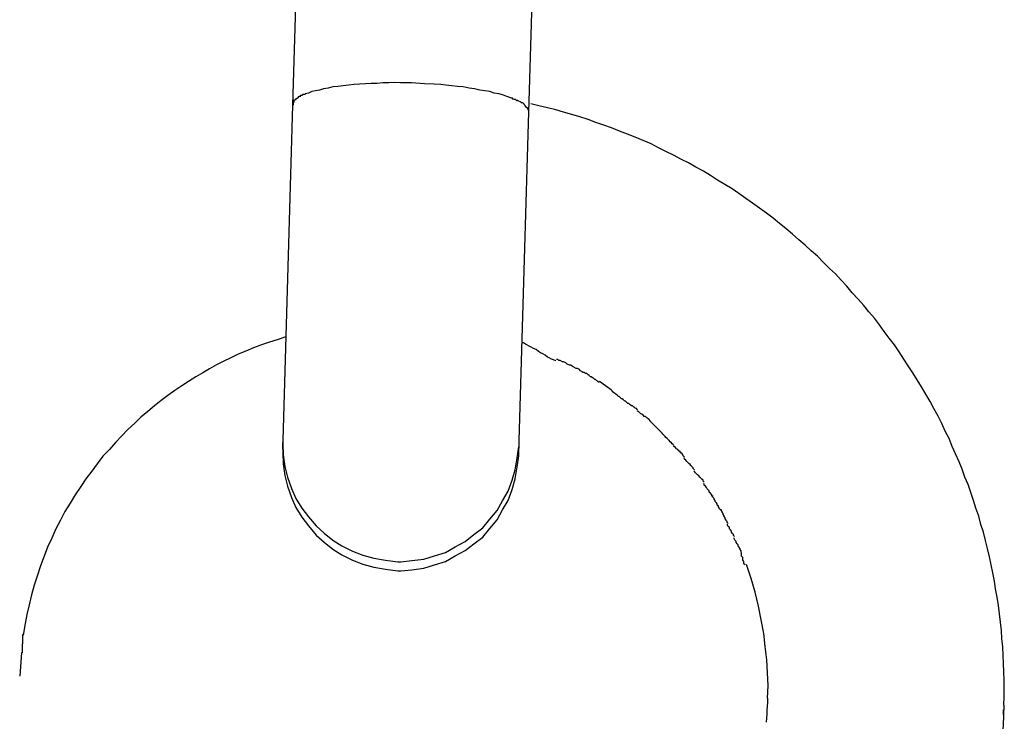
# Model space of a CAD drawing. Extents: x -64 to 64, y -26 to 26.
# Drawn here: x 22 to 22, y -14 to -13 of the extents above; entities that cross this region are included whole.
import ezdxf

# ---------------------------------------------------------------- set-up
doc = ezdxf.new("R2010")
doc.units = 0
doc.layers.get('0').update_dxf_attribs({"linetype": 'CONTINUOUS'})

msp = doc.modelspace()

# ---------------------------------------------------------------- linework, layer by layer
at = {"color": 0}
for points in [[(22.1076, -13.3458), (22.1029, -13.5031)], [(22.1629, -13.5049), (22.1676, -13.3476)], [(22.1331, -13.4975), (22.1317, -13.4975), (22.1303, -13.4975), (22.1288, -13.4974), (22.1273, -13.4975), (22.1258, -13.4975), (22.1244, -13.4976), (22.1228, -13.4976), (22.1214, -13.4977), (22.1199, -13.4978), (22.1185, -13.4979), (22.1171, -13.4981), (22.1157, -13.4982), (22.1144, -13.4984), (22.1131, -13.4985), (22.1119, -13.4988), (22.1107, -13.499), (22.1097, -13.4993), (22.1087, -13.4995), (22.1078, -13.4997), (22.1069, -13.5001), (22.1061, -13.5003)], [(22.1583, -13.5013), (22.1573, -13.5009), (22.1564, -13.5006), (22.1553, -13.5003), (22.1541, -13.5001), (22.153, -13.4997), (22.1517, -13.4995), (22.1504, -13.4993), (22.1491, -13.499), (22.1477, -13.4988), (22.1462, -13.4985), (22.1448, -13.4984), (22.1433, -13.4982), (22.1418, -13.4981), (22.1405, -13.4979), (22.1388, -13.4978), (22.1364, -13.4977), (22.1331, -13.4975)], [(22.1033, -13.5024), (22.1033, -13.5024), (22.103, -13.5024), (22.103, -13.5024), (22.103, -13.5024), (22.103, -13.5024), (22.103, -13.5024), (22.103, -13.5024), (22.103, -13.5024), (22.103, -13.5027), (22.103, -13.5027), (22.103, -13.5027), (22.103, -13.5027), (22.103, -13.5028), (22.103, -13.5028), (22.103, -13.5028), (22.103, -13.5028), (22.103, -13.5031)], [(22.1033, -13.5024), (22.1033, -13.5024), (22.103, -13.5024), (22.103, -13.5024), (22.103, -13.5024), (22.103, -13.5024), (22.103, -13.5024), (22.103, -13.5024), (22.103, -13.5024), (22.103, -13.5027), (22.103, -13.5027), (22.103, -13.5027), (22.103, -13.5027), (22.103, -13.5028), (22.103, -13.5028), (22.103, -13.5028), (22.103, -13.5028), (22.103, -13.5031)], [(22.1035, -13.5019), (22.1035, -13.5019), (22.1032, -13.5019), (22.1032, -13.5019), (22.1032, -13.5019), (22.1032, -13.5019), (22.1032, -13.5019), (22.1032, -13.5019), (22.1032, -13.5019), (22.1032, -13.5021), (22.1032, -13.5021), (22.1032, -13.5021), (22.1032, -13.5021), (22.1032, -13.5022), (22.1032, -13.5022), (22.1032, -13.5022), (22.1032, -13.5022), (22.1032, -13.5025)], [(22.1035, -13.5019), (22.1035, -13.5019), (22.1032, -13.5019), (22.1032, -13.5019), (22.1032, -13.5019), (22.1032, -13.5019), (22.1032, -13.5019), (22.1032, -13.5019), (22.1032, -13.5019), (22.1032, -13.5021), (22.1032, -13.5021), (22.1032, -13.5021), (22.1032, -13.5021), (22.1032, -13.5022), (22.1032, -13.5022), (22.1032, -13.5022), (22.1032, -13.5022), (22.1032, -13.5025)], [(22.1039, -13.5015), (22.1039, -13.5015), (22.1037, -13.5015), (22.1037, -13.5015), (22.1037, -13.5015), (22.1037, -13.5015), (22.1037, -13.5015), (22.1037, -13.5015), (22.1037, -13.5015), (22.1037, -13.5016), (22.1036, -13.5016), (22.1036, -13.5016), (22.1036, -13.5016), (22.1036, -13.5016), (22.1036, -13.5016), (22.1036, -13.5016), (22.1036, -13.5016), (22.1036, -13.5019)], [(22.1039, -13.5015), (22.1039, -13.5015), (22.1037, -13.5015), (22.1037, -13.5015), (22.1037, -13.5015), (22.1037, -13.5015), (22.1037, -13.5015), (22.1037, -13.5015), (22.1037, -13.5015), (22.1037, -13.5016), (22.1036, -13.5016), (22.1036, -13.5016), (22.1036, -13.5016), (22.1036, -13.5016), (22.1036, -13.5016), (22.1036, -13.5016), (22.1036, -13.5016), (22.1036, -13.5019)], [(22.1043, -13.5013), (22.1039, -13.5015)], [(22.1049, -13.5009), (22.1049, -13.5009), (22.1046, -13.5009), (22.1046, -13.5009), (22.1046, -13.5009), (22.1046, -13.5009), (22.1046, -13.5009), (22.1046, -13.5009), (22.1046, -13.5009), (22.1046, -13.501), (22.1043, -13.501), (22.1043, -13.501), (22.1043, -13.501), (22.1043, -13.501), (22.1043, -13.501), (22.1043, -13.501), (22.1043, -13.501), (22.1043, -13.5013)], [(22.1049, -13.5009), (22.1049, -13.5009), (22.1046, -13.5009), (22.1046, -13.5009), (22.1046, -13.5009), (22.1046, -13.5009), (22.1046, -13.5009), (22.1046, -13.5009), (22.1046, -13.5009), (22.1046, -13.501), (22.1043, -13.501), (22.1043, -13.501), (22.1043, -13.501), (22.1043, -13.501), (22.1043, -13.501), (22.1043, -13.501), (22.1043, -13.501), (22.1043, -13.5013)], [(22.1054, -13.5007), (22.1054, -13.5007), (22.1051, -13.5007), (22.1051, -13.5007), (22.1051, -13.5007), (22.1051, -13.5007), (22.1051, -13.5007), (22.1051, -13.5007), (22.1051, -13.5007), (22.1051, -13.5007), (22.1048, -13.5007), (22.1048, -13.5007), (22.1048, -13.5007), (22.1048, -13.5007), (22.1048, -13.5007), (22.1048, -13.5007), (22.1048, -13.5007), (22.1048, -13.501)], [(22.1054, -13.5007), (22.1054, -13.5007), (22.1051, -13.5007), (22.1051, -13.5007), (22.1051, -13.5007), (22.1051, -13.5007), (22.1051, -13.5007), (22.1051, -13.5007), (22.1051, -13.5007), (22.1051, -13.5007), (22.1048, -13.5007), (22.1048, -13.5007), (22.1048, -13.5007), (22.1048, -13.5007), (22.1048, -13.5007), (22.1048, -13.5007), (22.1048, -13.5007), (22.1048, -13.501)], [(22.1062, -13.5004), (22.1062, -13.5004), (22.1059, -13.5004), (22.1059, -13.5004), (22.1059, -13.5004), (22.1059, -13.5004), (22.1057, -13.5004), (22.1057, -13.5004), (22.1057, -13.5004), (22.1057, -13.5004), (22.1054, -13.5004), (22.1054, -13.5004), (22.1054, -13.5004), (22.1054, -13.5004), (22.1054, -13.5004), (22.1054, -13.5004), (22.1054, -13.5004), (22.1054, -13.5006)], [(22.1062, -13.5004), (22.1062, -13.5004), (22.1059, -13.5004), (22.1059, -13.5004), (22.1059, -13.5004), (22.1059, -13.5004), (22.1057, -13.5004), (22.1057, -13.5004), (22.1057, -13.5004), (22.1057, -13.5004), (22.1054, -13.5004), (22.1054, -13.5004), (22.1054, -13.5004), (22.1054, -13.5004), (22.1054, -13.5004), (22.1054, -13.5004), (22.1054, -13.5004), (22.1054, -13.5006)], [(22.159, -13.5017), (22.159, -13.5017), (22.1587, -13.5014), (22.1587, -13.5014), (22.1587, -13.5014), (22.1587, -13.5014), (22.1585, -13.5014), (22.1585, -13.5014), (22.1585, -13.5014), (22.1585, -13.5014), (22.1582, -13.5013), (22.1582, -13.5013), (22.1582, -13.5013), (22.1582, -13.5013), (22.1582, -13.5013), (22.1582, -13.5013), (22.1582, -13.5013), (22.1582, -13.5013)], [(22.159, -13.5017), (22.159, -13.5017), (22.1587, -13.5014), (22.1587, -13.5014), (22.1587, -13.5014), (22.1587, -13.5014), (22.1585, -13.5014), (22.1585, -13.5014), (22.1585, -13.5014), (22.1585, -13.5014), (22.1582, -13.5013), (22.1582, -13.5013), (22.1582, -13.5013), (22.1582, -13.5013), (22.1582, -13.5013), (22.1582, -13.5013), (22.1582, -13.5013), (22.1582, -13.5013)], [(22.1598, -13.502), (22.1598, -13.502), (22.1595, -13.5017), (22.1595, -13.5017), (22.1595, -13.5017), (22.1595, -13.5017), (22.1594, -13.5017), (22.1594, -13.5017), (22.1594, -13.5017), (22.1594, -13.5017), (22.1591, -13.5017), (22.1591, -13.5017), (22.1591, -13.5017), (22.1591, -13.5017), (22.1591, -13.5017), (22.1591, -13.5017), (22.1591, -13.5017), (22.1591, -13.5017)], [(22.1598, -13.502), (22.1598, -13.502), (22.1595, -13.5017), (22.1595, -13.5017), (22.1595, -13.5017), (22.1595, -13.5017), (22.1594, -13.5017), (22.1594, -13.5017), (22.1594, -13.5017), (22.1594, -13.5017), (22.1591, -13.5017), (22.1591, -13.5017), (22.1591, -13.5017), (22.1591, -13.5017), (22.1591, -13.5017), (22.1591, -13.5017), (22.1591, -13.5017), (22.1591, -13.5017)], [(22.1605, -13.5022), (22.1605, -13.5022), (22.1602, -13.502), (22.1602, -13.502), (22.1602, -13.502), (22.1602, -13.502), (22.1601, -13.502), (22.1601, -13.502), (22.1601, -13.502), (22.1601, -13.502), (22.1598, -13.5019), (22.1598, -13.5019), (22.1598, -13.5019), (22.1598, -13.5019), (22.1598, -13.5019), (22.1598, -13.5019), (22.1598, -13.5019), (22.1598, -13.5019)], [(22.1605, -13.5022), (22.1605, -13.5022), (22.1602, -13.502), (22.1602, -13.502), (22.1602, -13.502), (22.1602, -13.502), (22.1601, -13.502), (22.1601, -13.502), (22.1601, -13.502), (22.1601, -13.502), (22.1598, -13.5019), (22.1598, -13.5019), (22.1598, -13.5019), (22.1598, -13.5019), (22.1598, -13.5019), (22.1598, -13.5019), (22.1598, -13.5019), (22.1598, -13.5019)], [(22.1611, -13.5026), (22.1611, -13.5026), (22.1608, -13.5023), (22.1608, -13.5023), (22.1608, -13.5023), (22.1608, -13.5023), (22.1608, -13.5023), (22.1608, -13.5023), (22.1608, -13.5023), (22.1608, -13.5023), (22.1606, -13.5023), (22.1606, -13.5023), (22.1606, -13.5023), (22.1606, -13.5023), (22.1606, -13.5023), (22.1606, -13.5023), (22.1606, -13.5023), (22.1606, -13.5023)], [(22.1611, -13.5026), (22.1611, -13.5026), (22.1608, -13.5023), (22.1608, -13.5023), (22.1608, -13.5023), (22.1608, -13.5023), (22.1608, -13.5023), (22.1608, -13.5023), (22.1608, -13.5023), (22.1608, -13.5023), (22.1606, -13.5023), (22.1606, -13.5023), (22.1606, -13.5023), (22.1606, -13.5023), (22.1606, -13.5023), (22.1606, -13.5023), (22.1606, -13.5023), (22.1606, -13.5023)], [(22.1617, -13.5029), (22.1617, -13.5029), (22.1614, -13.5026), (22.1614, -13.5026), (22.1614, -13.5026), (22.1614, -13.5026), (22.1614, -13.5026), (22.1614, -13.5026), (22.1614, -13.5026), (22.1614, -13.5026), (22.1611, -13.5025), (22.1611, -13.5025), (22.1611, -13.5025), (22.1611, -13.5025), (22.1611, -13.5025), (22.1611, -13.5025), (22.1611, -13.5025), (22.1611, -13.5025)], [(22.1617, -13.5029), (22.1617, -13.5029), (22.1614, -13.5026), (22.1614, -13.5026), (22.1614, -13.5026), (22.1614, -13.5026), (22.1614, -13.5026), (22.1614, -13.5026), (22.1614, -13.5026), (22.1614, -13.5026), (22.1611, -13.5025), (22.1611, -13.5025), (22.1611, -13.5025), (22.1611, -13.5025), (22.1611, -13.5025), (22.1611, -13.5025), (22.1611, -13.5025), (22.1611, -13.5025)], [(22.1029, -13.5031), (22.1004, -13.5882)], [(22.1604, -13.5883), (22.1629, -13.5049)], [(22.162, -13.5033), (22.162, -13.5033), (22.1617, -13.503), (22.1617, -13.503), (22.1617, -13.503), (22.1617, -13.503), (22.1617, -13.503), (22.1617, -13.503), (22.1617, -13.503), (22.1617, -13.503), (22.1616, -13.5029), (22.1616, -13.5029), (22.1616, -13.5029), (22.1616, -13.5029), (22.1616, -13.5029), (22.1616, -13.5029), (22.1616, -13.5029), (22.1616, -13.5029)], [(22.162, -13.5033), (22.162, -13.5033), (22.1617, -13.503), (22.1617, -13.503), (22.1617, -13.503), (22.1617, -13.503), (22.1617, -13.503), (22.1617, -13.503), (22.1617, -13.503), (22.1617, -13.503), (22.1616, -13.5029), (22.1616, -13.5029), (22.1616, -13.5029), (22.1616, -13.5029), (22.1616, -13.5029), (22.1616, -13.5029), (22.1616, -13.5029), (22.1616, -13.5029)], [(22.1623, -13.5037), (22.1623, -13.5037), (22.162, -13.5034), (22.162, -13.5034), (22.162, -13.5034), (22.162, -13.5034), (22.162, -13.5034), (22.162, -13.5034), (22.162, -13.5034), (22.162, -13.5034), (22.1619, -13.5033), (22.1619, -13.5033), (22.1619, -13.5033), (22.1619, -13.5033), (22.1619, -13.5033), (22.1619, -13.5033), (22.1619, -13.5033), (22.1619, -13.5033)], [(22.1623, -13.5037), (22.1623, -13.5037), (22.162, -13.5034), (22.162, -13.5034), (22.162, -13.5034), (22.162, -13.5034), (22.162, -13.5034), (22.162, -13.5034), (22.162, -13.5034), (22.162, -13.5034), (22.1619, -13.5033), (22.1619, -13.5033), (22.1619, -13.5033), (22.1619, -13.5033), (22.1619, -13.5033), (22.1619, -13.5033), (22.1619, -13.5033), (22.1619, -13.5033)], [(22.1626, -13.504), (22.1626, -13.504), (22.1623, -13.5037), (22.1623, -13.5037), (22.1623, -13.5037), (22.1623, -13.5037), (22.1623, -13.5037), (22.1623, -13.5037), (22.1623, -13.5037), (22.1623, -13.5037), (22.1623, -13.5037), (22.1623, -13.5037), (22.1623, -13.5037), (22.1623, -13.5037), (22.1623, -13.5037), (22.1623, -13.5037), (22.1623, -13.5037), (22.1623, -13.5037)], [(22.1626, -13.504), (22.1626, -13.504), (22.1623, -13.5037), (22.1623, -13.5037), (22.1623, -13.5037), (22.1623, -13.5037), (22.1623, -13.5037), (22.1623, -13.5037), (22.1623, -13.5037), (22.1623, -13.5037), (22.1623, -13.5037), (22.1623, -13.5037), (22.1623, -13.5037), (22.1623, -13.5037), (22.1623, -13.5037), (22.1623, -13.5037), (22.1623, -13.5037), (22.1623, -13.5037)], [(22.1627, -13.5043), (22.1627, -13.5043), (22.1626, -13.504), (22.1626, -13.504), (22.1626, -13.504), (22.1626, -13.504), (22.1626, -13.504), (22.1626, -13.504), (22.1626, -13.504), (22.1626, -13.504), (22.1626, -13.504), (22.1626, -13.504), (22.1626, -13.504), (22.1626, -13.504), (22.1626, -13.504), (22.1626, -13.504), (22.1626, -13.504), (22.1626, -13.504)], [(22.1627, -13.5043), (22.1627, -13.5043), (22.1626, -13.504), (22.1626, -13.504), (22.1626, -13.504), (22.1626, -13.504), (22.1626, -13.504), (22.1626, -13.504), (22.1626, -13.504), (22.1626, -13.504), (22.1626, -13.504), (22.1626, -13.504), (22.1626, -13.504), (22.1626, -13.504), (22.1626, -13.504), (22.1626, -13.504), (22.1626, -13.504), (22.1626, -13.504)], [(22.1628, -13.5045), (22.1628, -13.5045), (22.1627, -13.5043), (22.1627, -13.5043), (22.1627, -13.5043), (22.1627, -13.5043), (22.1627, -13.5043), (22.1627, -13.5043), (22.1627, -13.5043), (22.1627, -13.5043), (22.1627, -13.5042), (22.1627, -13.5042), (22.1627, -13.5042), (22.1627, -13.5042), (22.1627, -13.5042), (22.1627, -13.5042), (22.1627, -13.5042), (22.1627, -13.5042)], [(22.1628, -13.5045), (22.1628, -13.5045), (22.1627, -13.5043), (22.1627, -13.5043), (22.1627, -13.5043), (22.1627, -13.5043), (22.1627, -13.5043), (22.1627, -13.5043), (22.1627, -13.5043), (22.1627, -13.5043), (22.1627, -13.5042), (22.1627, -13.5042), (22.1627, -13.5042), (22.1627, -13.5042), (22.1627, -13.5042), (22.1627, -13.5042), (22.1627, -13.5042), (22.1627, -13.5042)], [(22.1629, -13.5049), (22.1629, -13.5045)], [(22.2835, -13.6555), (22.2836, -13.6533), (22.2836, -13.6513), (22.2836, -13.6492), (22.2835, -13.647), (22.2834, -13.6449), (22.2833, -13.6429), (22.2832, -13.6407), (22.283, -13.6386), (22.2829, -13.6365), (22.2826, -13.6344), (22.2824, -13.6323), (22.2821, -13.6302), (22.2818, -13.6281), (22.2814, -13.626), (22.2811, -13.624), (22.2807, -13.6219), (22.2803, -13.6199), (22.2798, -13.6178), (22.2793, -13.6157), (22.2788, -13.6137), (22.2783, -13.6116), (22.2776, -13.6096), (22.2771, -13.6075), (22.2764, -13.6055), (22.2758, -13.6035), (22.2751, -13.6015), (22.2744, -13.5995), (22.2736, -13.5976), (22.2729, -13.5956), (22.2721, -13.5937), (22.2712, -13.5917), (22.2704, -13.5898), (22.2696, -13.5878), (22.2686, -13.5859), (22.2677, -13.584), (22.2668, -13.5821), (22.2657, -13.5802), (22.2648, -13.5784), (22.2637, -13.5765), (22.2626, -13.5747), (22.2615, -13.5729), (22.2604, -13.5711), (22.2592, -13.5693), (22.2581, -13.5676), (22.2569, -13.5658), (22.2557, -13.564), (22.2544, -13.5623), (22.2531, -13.5606), (22.2519, -13.5589), (22.2506, -13.5572), (22.2492, -13.5556), (22.2479, -13.554), (22.2465, -13.5524), (22.245, -13.5508), (22.2436, -13.5491), (22.2422, -13.5476), (22.2407, -13.546), (22.2392, -13.5446), (22.2377, -13.5431), (22.2362, -13.5415), (22.2346, -13.5401), (22.233, -13.5387), (22.2314, -13.5373), (22.2298, -13.5359), (22.2281, -13.5345), (22.2265, -13.5332), (22.2249, -13.5318), (22.2232, -13.5306), (22.2214, -13.5293), (22.2197, -13.528), (22.218, -13.5268), (22.2162, -13.5256), (22.2145, -13.5244), (22.2126, -13.5233), (22.2108, -13.5222), (22.209, -13.521), (22.2072, -13.5199), (22.2053, -13.5189), (22.2034, -13.5178), (22.2016, -13.5169), (22.1996, -13.5158), (22.1977, -13.5149), (22.1958, -13.514), (22.1939, -13.513), (22.1919, -13.5121), (22.1899, -13.5113), (22.1879, -13.5105), (22.1859, -13.5097), (22.1839, -13.5089), (22.1819, -13.5082), (22.1799, -13.5075), (22.1779, -13.5068), (22.1758, -13.5061), (22.1738, -13.5055), (22.1717, -13.5049), (22.1697, -13.5043), (22.1676, -13.5038), (22.1654, -13.5033), (22.1634, -13.5028)], [(22.1012, -13.562), (22.099, -13.5627), (22.097, -13.5633), (22.095, -13.564), (22.093, -13.5648), (22.091, -13.5656), (22.0891, -13.5664), (22.0872, -13.5673), (22.0853, -13.5682), (22.0836, -13.5691), (22.0818, -13.5701), (22.0801, -13.5711), (22.0783, -13.5721), (22.0765, -13.5733), (22.0748, -13.5744), (22.073, -13.5756), (22.0712, -13.5769), (22.0695, -13.5781), (22.0678, -13.5795), (22.0661, -13.5809), (22.0644, -13.5824), (22.0628, -13.5839), (22.0611, -13.5855), (22.0595, -13.5871), (22.0579, -13.5888), (22.0564, -13.5906), (22.0547, -13.5923), (22.0533, -13.5942), (22.0519, -13.5961), (22.0504, -13.598), (22.0491, -13.6), (22.0477, -13.6021), (22.0464, -13.6042), (22.0451, -13.6063), (22.044, -13.6085), (22.0428, -13.6107), (22.0418, -13.6131), (22.0407, -13.6154), (22.0398, -13.6177), (22.0389, -13.6201), (22.0381, -13.6225), (22.0373, -13.625), (22.0366, -13.6275), (22.036, -13.63), (22.0354, -13.6325), (22.035, -13.6348), (22.0345, -13.6377)], [(22.1697, -13.5681), (22.1697, -13.5681), (22.1691, -13.5678), (22.1686, -13.5676), (22.168, -13.5673), (22.1676, -13.5671), (22.167, -13.5666), (22.1664, -13.5663), (22.1658, -13.566), (22.1653, -13.5657), (22.1647, -13.5652), (22.1641, -13.5649), (22.1635, -13.5646), (22.163, -13.5643), (22.1624, -13.564), (22.162, -13.5638), (22.1615, -13.5635), (22.1612, -13.5635)], [(22.1697, -13.5681), (22.1697, -13.5681), (22.1691, -13.5678), (22.1686, -13.5676), (22.168, -13.5673), (22.1676, -13.5671), (22.167, -13.5666), (22.1664, -13.5663), (22.1658, -13.566), (22.1653, -13.5657), (22.1647, -13.5652), (22.1641, -13.5649), (22.1635, -13.5646), (22.163, -13.5643), (22.1624, -13.564), (22.162, -13.5638), (22.1615, -13.5635), (22.1612, -13.5635)], [(22.1766, -13.5709), (22.1766, -13.5709), (22.176, -13.5706), (22.1757, -13.5703), (22.1752, -13.57), (22.1749, -13.57), (22.1743, -13.5697), (22.174, -13.5695), (22.1735, -13.5692), (22.1732, -13.5692), (22.1726, -13.5689), (22.1723, -13.5686), (22.1717, -13.5683), (22.1714, -13.5683), (22.1708, -13.568), (22.1705, -13.568), (22.1702, -13.5677), (22.1699, -13.5677)], [(22.1766, -13.5709), (22.1766, -13.5709), (22.176, -13.5706), (22.1757, -13.5703), (22.1752, -13.57), (22.1749, -13.57), (22.1743, -13.5697), (22.174, -13.5695), (22.1735, -13.5692), (22.1732, -13.5692), (22.1726, -13.5689), (22.1723, -13.5686), (22.1717, -13.5683), (22.1714, -13.5683), (22.1708, -13.568), (22.1705, -13.568), (22.1702, -13.5677), (22.1699, -13.5677)], [(22.1807, -13.5736), (22.1807, -13.5736), (22.1804, -13.5733), (22.1801, -13.5731), (22.1798, -13.5728), (22.1796, -13.5728), (22.1793, -13.5725), (22.179, -13.5724), (22.1787, -13.5721), (22.1785, -13.5721), (22.1782, -13.5718), (22.1779, -13.5716), (22.1776, -13.5713), (22.1773, -13.5713), (22.177, -13.571), (22.1767, -13.571), (22.1764, -13.5709), (22.1764, -13.5709)], [(22.1807, -13.5736), (22.1807, -13.5736), (22.1804, -13.5733), (22.1801, -13.5731), (22.1798, -13.5728), (22.1796, -13.5728), (22.1793, -13.5725), (22.179, -13.5724), (22.1787, -13.5721), (22.1785, -13.5721), (22.1782, -13.5718), (22.1779, -13.5716), (22.1776, -13.5713), (22.1773, -13.5713), (22.177, -13.571), (22.1767, -13.571), (22.1764, -13.5709), (22.1764, -13.5709)], [(22.1839, -13.5755), (22.1808, -13.5733)], [(22.1869, -13.578), (22.1869, -13.578), (22.1866, -13.5777), (22.1864, -13.5777), (22.1861, -13.5774), (22.1861, -13.5774), (22.1858, -13.5771), (22.1856, -13.5771), (22.1853, -13.5768), (22.1853, -13.5768), (22.185, -13.5765), (22.1847, -13.5764), (22.1844, -13.5761), (22.1844, -13.5761), (22.1841, -13.5758), (22.1841, -13.5758), (22.1838, -13.5757), (22.1838, -13.5757)], [(22.1869, -13.578), (22.1869, -13.578), (22.1866, -13.5777), (22.1864, -13.5777), (22.1861, -13.5774), (22.1861, -13.5774), (22.1858, -13.5771), (22.1856, -13.5771), (22.1853, -13.5768), (22.1853, -13.5768), (22.185, -13.5765), (22.1847, -13.5764), (22.1844, -13.5761), (22.1844, -13.5761), (22.1841, -13.5758), (22.1841, -13.5758), (22.1838, -13.5757), (22.1838, -13.5757)], [(22.1905, -13.5805), (22.1905, -13.5805), (22.1902, -13.5802), (22.1899, -13.5801), (22.1896, -13.5798), (22.1895, -13.5798), (22.1892, -13.5795), (22.1889, -13.5795), (22.1886, -13.5792), (22.1886, -13.5792), (22.1883, -13.5789), (22.188, -13.5789), (22.1877, -13.5786), (22.1877, -13.5786), (22.1874, -13.5783), (22.1873, -13.5783), (22.187, -13.5781), (22.187, -13.5781)], [(22.1905, -13.5805), (22.1905, -13.5805), (22.1902, -13.5802), (22.1899, -13.5801), (22.1896, -13.5798), (22.1895, -13.5798), (22.1892, -13.5795), (22.1889, -13.5795), (22.1886, -13.5792), (22.1886, -13.5792), (22.1883, -13.5789), (22.188, -13.5789), (22.1877, -13.5786), (22.1877, -13.5786), (22.1874, -13.5783), (22.1873, -13.5783), (22.187, -13.5781), (22.187, -13.5781)], [(22.1937, -13.5833), (22.1937, -13.5833), (22.1934, -13.583), (22.1932, -13.5828), (22.1929, -13.5825), (22.1928, -13.5825), (22.1925, -13.5822), (22.1922, -13.5822), (22.1919, -13.5819), (22.1919, -13.5819), (22.1916, -13.5816), (22.1913, -13.5815), (22.191, -13.5812), (22.191, -13.5812), (22.1907, -13.5809), (22.1906, -13.5809), (22.1904, -13.5808), (22.1904, -13.5808)], [(22.1937, -13.5833), (22.1937, -13.5833), (22.1934, -13.583), (22.1932, -13.5828), (22.1929, -13.5825), (22.1928, -13.5825), (22.1925, -13.5822), (22.1922, -13.5822), (22.1919, -13.5819), (22.1919, -13.5819), (22.1916, -13.5816), (22.1913, -13.5815), (22.191, -13.5812), (22.191, -13.5812), (22.1907, -13.5809), (22.1906, -13.5809), (22.1904, -13.5808), (22.1904, -13.5808)], [(22.1968, -13.5865), (22.1968, -13.5865), (22.1965, -13.5862), (22.1963, -13.586), (22.196, -13.5857), (22.196, -13.5857), (22.1957, -13.5854), (22.1955, -13.5852), (22.1952, -13.5849), (22.1952, -13.5849), (22.1949, -13.5846), (22.1946, -13.5843), (22.1943, -13.584), (22.1943, -13.584), (22.194, -13.5837), (22.1939, -13.5836), (22.1936, -13.5833), (22.1936, -13.5833)], [(22.1968, -13.5865), (22.1968, -13.5865), (22.1965, -13.5862), (22.1963, -13.586), (22.196, -13.5857), (22.196, -13.5857), (22.1957, -13.5854), (22.1955, -13.5852), (22.1952, -13.5849), (22.1952, -13.5849), (22.1949, -13.5846), (22.1946, -13.5843), (22.1943, -13.584), (22.1943, -13.584), (22.194, -13.5837), (22.1939, -13.5836), (22.1936, -13.5833), (22.1936, -13.5833)], [(22.1004, -13.5869), (22.1003, -13.5905)], [(22.1996, -13.5894), (22.1996, -13.5894), (22.1993, -13.5891), (22.1991, -13.5889), (22.1988, -13.5886), (22.1988, -13.5886), (22.1985, -13.5883), (22.1983, -13.5881), (22.198, -13.5878), (22.198, -13.5878), (22.1977, -13.5875), (22.1975, -13.5873), (22.1972, -13.587), (22.1972, -13.587), (22.1969, -13.5867), (22.1969, -13.5867), (22.1967, -13.5864), (22.1967, -13.5864)], [(22.1996, -13.5894), (22.1996, -13.5894), (22.1993, -13.5891), (22.1991, -13.5889), (22.1988, -13.5886), (22.1988, -13.5886), (22.1985, -13.5883), (22.1983, -13.5881), (22.198, -13.5878), (22.198, -13.5878), (22.1977, -13.5875), (22.1975, -13.5873), (22.1972, -13.587), (22.1972, -13.587), (22.1969, -13.5867), (22.1969, -13.5867), (22.1967, -13.5864), (22.1967, -13.5864)], [(22.1004, -13.5883), (22.1004, -13.5883), (22.1004, -13.5883), (22.1004, -13.5883), (22.1004, -13.5883), (22.1004, -13.5883), (22.1004, -13.5883), (22.1004, -13.5883), (22.1004, -13.5883), (22.1004, -13.5886), (22.1004, -13.5886), (22.1004, -13.5886), (22.1004, -13.5886), (22.1004, -13.5888), (22.1004, -13.5888), (22.1004, -13.5888), (22.1004, -13.5888), (22.1004, -13.5891), (22.1004, -13.5891), (22.1005, -13.5919), (22.1009, -13.5949), (22.1016, -13.5976), (22.1026, -13.6005), (22.1037, -13.603), (22.1052, -13.6055), (22.1069, -13.6077), (22.1089, -13.61), (22.1109, -13.6118), (22.1131, -13.6136), (22.1154, -13.615), (22.1181, -13.6164), (22.1207, -13.6174), (22.1235, -13.6182), (22.1265, -13.6187), (22.1296, -13.6191)], [(22.1004, -13.5883), (22.1004, -13.5883), (22.1004, -13.5883), (22.1004, -13.5883), (22.1004, -13.5883), (22.1004, -13.5883), (22.1004, -13.5883), (22.1004, -13.5883), (22.1004, -13.5883), (22.1004, -13.5886), (22.1004, -13.5886), (22.1004, -13.5886), (22.1004, -13.5886), (22.1004, -13.5888), (22.1004, -13.5888), (22.1004, -13.5888), (22.1004, -13.5888), (22.1004, -13.5891), (22.1004, -13.5891), (22.1005, -13.5919), (22.1009, -13.5949), (22.1016, -13.5976), (22.1026, -13.6005), (22.1037, -13.603), (22.1052, -13.6055), (22.1069, -13.6077), (22.1089, -13.61), (22.1109, -13.6118), (22.1131, -13.6136), (22.1154, -13.615), (22.1181, -13.6164), (22.1207, -13.6174), (22.1235, -13.6182), (22.1265, -13.6187), (22.1296, -13.6191)], [(22.1296, -13.6191), (22.1296, -13.6191), (22.1296, -13.6191), (22.1296, -13.6191), (22.1296, -13.6191), (22.1296, -13.6191), (22.1296, -13.6191), (22.1296, -13.6191), (22.1296, -13.6191), (22.1299, -13.6191), (22.1299, -13.6191), (22.1299, -13.6191), (22.1299, -13.6191), (22.1301, -13.6191), (22.1301, -13.6191), (22.1301, -13.6191), (22.1301, -13.6191), (22.1304, -13.6191), (22.1304, -13.6191), (22.1332, -13.6188), (22.1362, -13.6184), (22.1389, -13.6176), (22.1417, -13.6167), (22.1442, -13.6153), (22.1467, -13.6139), (22.1489, -13.6122), (22.1512, -13.6105), (22.153, -13.6083), (22.1548, -13.6061), (22.1562, -13.6036), (22.1576, -13.6012), (22.1586, -13.5984), (22.1594, -13.5957), (22.1599, -13.5927), (22.1603, -13.5899)], [(22.1296, -13.6191), (22.1296, -13.6191), (22.1296, -13.6191), (22.1296, -13.6191), (22.1296, -13.6191), (22.1296, -13.6191), (22.1296, -13.6191), (22.1296, -13.6191), (22.1296, -13.6191), (22.1299, -13.6191), (22.1299, -13.6191), (22.1299, -13.6191), (22.1299, -13.6191), (22.1301, -13.6191), (22.1301, -13.6191), (22.1301, -13.6191), (22.1301, -13.6191), (22.1304, -13.6191), (22.1304, -13.6191), (22.1332, -13.6188), (22.1362, -13.6184), (22.1389, -13.6176), (22.1417, -13.6167), (22.1442, -13.6153), (22.1467, -13.6139), (22.1489, -13.6122), (22.1512, -13.6105), (22.153, -13.6083), (22.1548, -13.6061), (22.1562, -13.6036), (22.1576, -13.6012), (22.1586, -13.5984), (22.1594, -13.5957), (22.1599, -13.5927), (22.1603, -13.5899)], [(22.1603, -13.5923), (22.1604, -13.5883)], [(22.2024, -13.5925), (22.2024, -13.5925), (22.2021, -13.5922), (22.2021, -13.592), (22.2018, -13.5917), (22.2018, -13.5917), (22.2015, -13.5914), (22.2013, -13.5912), (22.201, -13.5909), (22.201, -13.5909), (22.2007, -13.5906), (22.2004, -13.5904), (22.2001, -13.5901), (22.2001, -13.5901), (22.1998, -13.5898), (22.1998, -13.5898), (22.1996, -13.5896), (22.1996, -13.5896)], [(22.2024, -13.5925), (22.2024, -13.5925), (22.2021, -13.5922), (22.2021, -13.592), (22.2018, -13.5917), (22.2018, -13.5917), (22.2015, -13.5914), (22.2013, -13.5912), (22.201, -13.5909), (22.201, -13.5909), (22.2007, -13.5906), (22.2004, -13.5904), (22.2001, -13.5901), (22.2001, -13.5901), (22.1998, -13.5898), (22.1998, -13.5898), (22.1996, -13.5896), (22.1996, -13.5896)], [(22.1004, -13.5906), (22.1004, -13.5906), (22.1004, -13.5906), (22.1004, -13.5906), (22.1004, -13.5906), (22.1004, -13.5906), (22.1004, -13.5906), (22.1004, -13.5906), (22.1004, -13.5906), (22.1004, -13.5909), (22.1004, -13.5909), (22.1004, -13.5909), (22.1004, -13.5909), (22.1004, -13.5911), (22.1004, -13.5911), (22.1004, -13.5911), (22.1004, -13.5911), (22.1004, -13.5914), (22.1004, -13.5914), (22.1005, -13.5942), (22.1009, -13.5972), (22.1016, -13.5999), (22.1026, -13.6028), (22.1037, -13.6053), (22.1052, -13.6078), (22.1069, -13.61), (22.1089, -13.6123), (22.1109, -13.6141), (22.1131, -13.6159), (22.1154, -13.6173), (22.1181, -13.6187), (22.1207, -13.6197), (22.1235, -13.6205), (22.1265, -13.621), (22.1296, -13.6214)], [(22.1004, -13.5906), (22.1004, -13.5906), (22.1004, -13.5906), (22.1004, -13.5906), (22.1004, -13.5906), (22.1004, -13.5906), (22.1004, -13.5906), (22.1004, -13.5906), (22.1004, -13.5906), (22.1004, -13.5909), (22.1004, -13.5909), (22.1004, -13.5909), (22.1004, -13.5909), (22.1004, -13.5911), (22.1004, -13.5911), (22.1004, -13.5911), (22.1004, -13.5911), (22.1004, -13.5914), (22.1004, -13.5914), (22.1005, -13.5942), (22.1009, -13.5972), (22.1016, -13.5999), (22.1026, -13.6028), (22.1037, -13.6053), (22.1052, -13.6078), (22.1069, -13.61), (22.1089, -13.6123), (22.1109, -13.6141), (22.1131, -13.6159), (22.1154, -13.6173), (22.1181, -13.6187), (22.1207, -13.6197), (22.1235, -13.6205), (22.1265, -13.621), (22.1296, -13.6214)], [(22.1296, -13.6214), (22.1296, -13.6214), (22.1296, -13.6214), (22.1296, -13.6214), (22.1296, -13.6214), (22.1296, -13.6214), (22.1296, -13.6214), (22.1296, -13.6214), (22.1296, -13.6214), (22.1299, -13.6214), (22.1299, -13.6214), (22.1299, -13.6214), (22.1299, -13.6214), (22.1301, -13.6214), (22.1301, -13.6214), (22.1301, -13.6214), (22.1301, -13.6214), (22.1304, -13.6214), (22.1304, -13.6214), (22.1332, -13.6211), (22.1362, -13.6207), (22.1389, -13.6199), (22.1417, -13.619), (22.1442, -13.6176), (22.1467, -13.6162), (22.1489, -13.6145), (22.1512, -13.6128), (22.153, -13.6106), (22.1548, -13.6084), (22.1562, -13.6059), (22.1576, -13.6035), (22.1586, -13.6007), (22.1594, -13.598), (22.1599, -13.595), (22.1603, -13.5922)], [(22.1296, -13.6214), (22.1296, -13.6214), (22.1296, -13.6214), (22.1296, -13.6214), (22.1296, -13.6214), (22.1296, -13.6214), (22.1296, -13.6214), (22.1296, -13.6214), (22.1296, -13.6214), (22.1299, -13.6214), (22.1299, -13.6214), (22.1299, -13.6214), (22.1299, -13.6214), (22.1301, -13.6214), (22.1301, -13.6214), (22.1301, -13.6214), (22.1301, -13.6214), (22.1304, -13.6214), (22.1304, -13.6214), (22.1332, -13.6211), (22.1362, -13.6207), (22.1389, -13.6199), (22.1417, -13.619), (22.1442, -13.6176), (22.1467, -13.6162), (22.1489, -13.6145), (22.1512, -13.6128), (22.153, -13.6106), (22.1548, -13.6084), (22.1562, -13.6059), (22.1576, -13.6035), (22.1586, -13.6007), (22.1594, -13.598), (22.1599, -13.595), (22.1603, -13.5922)], [(22.2049, -13.5957), (22.2049, -13.5957), (22.2046, -13.5954), (22.2046, -13.5952), (22.2043, -13.5949), (22.2043, -13.5949), (22.204, -13.5946), (22.2038, -13.5944), (22.2035, -13.5941), (22.2035, -13.5941), (22.2032, -13.5938), (22.203, -13.5936), (22.2027, -13.5933), (22.2027, -13.5933), (22.2024, -13.593), (22.2024, -13.593), (22.2023, -13.5927), (22.2023, -13.5927)], [(22.2049, -13.5957), (22.2049, -13.5957), (22.2046, -13.5954), (22.2046, -13.5952), (22.2043, -13.5949), (22.2043, -13.5949), (22.204, -13.5946), (22.2038, -13.5944), (22.2035, -13.5941), (22.2035, -13.5941), (22.2032, -13.5938), (22.203, -13.5936), (22.2027, -13.5933), (22.2027, -13.5933), (22.2024, -13.593), (22.2024, -13.593), (22.2023, -13.5927), (22.2023, -13.5927)], [(22.2074, -13.5989), (22.2074, -13.5989), (22.2071, -13.5986), (22.2071, -13.5984), (22.2068, -13.5981), (22.2068, -13.5981), (22.2065, -13.5978), (22.2063, -13.5976), (22.206, -13.5973), (22.206, -13.5973), (22.2057, -13.597), (22.2055, -13.5968), (22.2052, -13.5965), (22.2052, -13.5965), (22.2049, -13.5962), (22.2049, -13.5962), (22.2048, -13.596), (22.2048, -13.596)], [(22.2074, -13.5989), (22.2074, -13.5989), (22.2071, -13.5986), (22.2071, -13.5984), (22.2068, -13.5981), (22.2068, -13.5981), (22.2065, -13.5978), (22.2063, -13.5976), (22.206, -13.5973), (22.206, -13.5973), (22.2057, -13.597), (22.2055, -13.5968), (22.2052, -13.5965), (22.2052, -13.5965), (22.2049, -13.5962), (22.2049, -13.5962), (22.2048, -13.596), (22.2048, -13.596)], [(22.2096, -13.6026), (22.2096, -13.6026), (22.2093, -13.6023), (22.2093, -13.6021), (22.209, -13.6018), (22.209, -13.6017), (22.2087, -13.6014), (22.2087, -13.6011), (22.2084, -13.6008), (22.2084, -13.6008), (22.2081, -13.6005), (22.208, -13.6002), (22.2077, -13.5999), (22.2077, -13.5999), (22.2074, -13.5996), (22.2074, -13.5995), (22.2073, -13.5992), (22.2073, -13.5992)], [(22.2096, -13.6026), (22.2096, -13.6026), (22.2093, -13.6023), (22.2093, -13.6021), (22.209, -13.6018), (22.209, -13.6017), (22.2087, -13.6014), (22.2087, -13.6011), (22.2084, -13.6008), (22.2084, -13.6008), (22.2081, -13.6005), (22.208, -13.6002), (22.2077, -13.5999), (22.2077, -13.5999), (22.2074, -13.5996), (22.2074, -13.5995), (22.2073, -13.5992), (22.2073, -13.5992)], [(22.2115, -13.6059), (22.2115, -13.6059), (22.2112, -13.6056), (22.2112, -13.6054), (22.211, -13.6051), (22.211, -13.605), (22.2107, -13.6047), (22.2107, -13.6044), (22.2105, -13.6041), (22.2105, -13.6041), (22.2102, -13.6038), (22.2102, -13.6035), (22.2099, -13.6032), (22.2099, -13.603), (22.2096, -13.6027), (22.2096, -13.6026), (22.2096, -13.6023), (22.2096, -13.6023)], [(22.2115, -13.6059), (22.2115, -13.6059), (22.2112, -13.6056), (22.2112, -13.6054), (22.211, -13.6051), (22.211, -13.605), (22.2107, -13.6047), (22.2107, -13.6044), (22.2105, -13.6041), (22.2105, -13.6041), (22.2102, -13.6038), (22.2102, -13.6035), (22.2099, -13.6032), (22.2099, -13.603), (22.2096, -13.6027), (22.2096, -13.6026), (22.2096, -13.6023), (22.2096, -13.6023)], [(22.2135, -13.6094), (22.2135, -13.6094), (22.2132, -13.6091), (22.2132, -13.6089), (22.213, -13.6086), (22.213, -13.6085), (22.2127, -13.6082), (22.2127, -13.6079), (22.2125, -13.6076), (22.2125, -13.6074), (22.2122, -13.6071), (22.2122, -13.6068), (22.212, -13.6065), (22.212, -13.6063), (22.2117, -13.606), (22.2117, -13.6059), (22.2117, -13.6057), (22.2117, -13.6057)], [(22.2135, -13.6094), (22.2135, -13.6094), (22.2132, -13.6091), (22.2132, -13.6089), (22.213, -13.6086), (22.213, -13.6085), (22.2127, -13.6082), (22.2127, -13.6079), (22.2125, -13.6076), (22.2125, -13.6074), (22.2122, -13.6071), (22.2122, -13.6068), (22.212, -13.6065), (22.212, -13.6063), (22.2117, -13.606), (22.2117, -13.6059), (22.2117, -13.6057), (22.2117, -13.6057)], [(22.2151, -13.6127), (22.2151, -13.6127), (22.2148, -13.6124), (22.2148, -13.6122), (22.2146, -13.6119), (22.2146, -13.6119), (22.2143, -13.6116), (22.2143, -13.6113), (22.2141, -13.611), (22.2141, -13.611), (22.2138, -13.6107), (22.2138, -13.6104), (22.2135, -13.6101), (22.2135, -13.6101), (22.2133, -13.6098), (22.2133, -13.6097), (22.2133, -13.6095), (22.2133, -13.6095)], [(22.2151, -13.6127), (22.2151, -13.6127), (22.2148, -13.6124), (22.2148, -13.6122), (22.2146, -13.6119), (22.2146, -13.6119), (22.2143, -13.6116), (22.2143, -13.6113), (22.2141, -13.611), (22.2141, -13.611), (22.2138, -13.6107), (22.2138, -13.6104), (22.2135, -13.6101), (22.2135, -13.6101), (22.2133, -13.6098), (22.2133, -13.6097), (22.2133, -13.6095), (22.2133, -13.6095)], [(22.2168, -13.6163), (22.2168, -13.6163), (22.2165, -13.616), (22.2165, -13.6158), (22.2163, -13.6155), (22.2163, -13.6154), (22.216, -13.6151), (22.216, -13.6148), (22.2158, -13.6145), (22.2158, -13.6145), (22.2155, -13.6142), (22.2155, -13.6139), (22.2152, -13.6136), (22.2152, -13.6136), (22.215, -13.6133), (22.215, -13.6132), (22.215, -13.613), (22.215, -13.613)], [(22.2168, -13.6163), (22.2168, -13.6163), (22.2165, -13.616), (22.2165, -13.6158), (22.2163, -13.6155), (22.2163, -13.6154), (22.216, -13.6151), (22.216, -13.6148), (22.2158, -13.6145), (22.2158, -13.6145), (22.2155, -13.6142), (22.2155, -13.6139), (22.2152, -13.6136), (22.2152, -13.6136), (22.215, -13.6133), (22.215, -13.6132), (22.215, -13.613), (22.215, -13.613)], [(22.2178, -13.6199), (22.2178, -13.6199), (22.2175, -13.6196), (22.2175, -13.6194), (22.2175, -13.6191), (22.2175, -13.619), (22.2172, -13.6187), (22.2172, -13.6184), (22.2172, -13.6181), (22.2172, -13.618), (22.2169, -13.6177), (22.2169, -13.6174), (22.2169, -13.6171), (22.2169, -13.6169), (22.2168, -13.6166), (22.2168, -13.6165), (22.2168, -13.6163), (22.2168, -13.6163)], [(22.2178, -13.6199), (22.2178, -13.6199), (22.2175, -13.6196), (22.2175, -13.6194), (22.2175, -13.6191), (22.2175, -13.619), (22.2172, -13.6187), (22.2172, -13.6184), (22.2172, -13.6181), (22.2172, -13.618), (22.2169, -13.6177), (22.2169, -13.6174), (22.2169, -13.6171), (22.2169, -13.6169), (22.2168, -13.6166), (22.2168, -13.6165), (22.2168, -13.6163), (22.2168, -13.6163)], [(22.2235, -13.6537), (22.2236, -13.6505), (22.2235, -13.6473), (22.2233, -13.644), (22.2229, -13.6406), (22.2225, -13.6373), (22.2219, -13.6338), (22.2212, -13.6304), (22.2203, -13.6268), (22.2193, -13.6233), (22.2181, -13.6198)], [(22.0345, -13.6376), (22.0345, -13.6376), (22.0343, -13.6376), (22.0343, -13.6379), (22.0343, -13.6382), (22.0343, -13.6385), (22.0343, -13.6388), (22.0343, -13.6391), (22.0343, -13.6394), (22.0343, -13.6398), (22.0342, -13.6401), (22.0342, -13.6404), (22.0342, -13.6407), (22.0342, -13.641), (22.0342, -13.6413), (22.0342, -13.6416), (22.0342, -13.6419), (22.0342, -13.6422)], [(22.0345, -13.6376), (22.0345, -13.6376), (22.0343, -13.6376), (22.0343, -13.6379), (22.0343, -13.6382), (22.0343, -13.6385), (22.0343, -13.6388), (22.0343, -13.6391), (22.0343, -13.6394), (22.0343, -13.6398), (22.0342, -13.6401), (22.0342, -13.6404), (22.0342, -13.6407), (22.0342, -13.641), (22.0342, -13.6413), (22.0342, -13.6416), (22.0342, -13.6419), (22.0342, -13.6422)], [(22.0341, -13.6421), (22.0336, -13.6481)], [(22.2235, -13.6537), (22.2235, -13.6547), (22.2234, -13.6558), (22.2233, -13.6568), (22.2233, -13.6578), (22.2232, -13.6588), (22.2231, -13.6598)], [(22.2835, -13.6555), (22.2833, -13.6607), (22.2828, -13.6661), (22.2821, -13.6715), (22.2813, -13.6771), (22.2801, -13.6827), (22.2788, -13.6883), (22.2772, -13.694)], [(22.2834, -13.6579), (22.2834, -13.6579), (22.2834, -13.6579), (22.2834, -13.6579), (22.2834, -13.6579), (22.2834, -13.6579), (22.2834, -13.6578), (22.2834, -13.6578), (22.2834, -13.6578), (22.2834, -13.6578), (22.2834, -13.6578), (22.2834, -13.6578), (22.2834, -13.6578), (22.2834, -13.6578), (22.2834, -13.6578), (22.2834, -13.6578), (22.2834, -13.6578), (22.2834, -13.6578), (22.2834, -13.6578), (22.2834, -13.6578), (22.2834, -13.6577), (22.2834, -13.6577), (22.2834, -13.6577), (22.2834, -13.6577), (22.2834, -13.6577), (22.2834, -13.6577), (22.2834, -13.6576), (22.2834, -13.6576), (22.2834, -13.6576), (22.2834, -13.6576), (22.2834, -13.6576), (22.2834, -13.6576), (22.2834, -13.6576), (22.2834, -13.6575), (22.2834, -13.6575), (22.2834, -13.6575), (22.2834, -13.6575), (22.2834, -13.6575), (22.2834, -13.6575), (22.2834, -13.6574), (22.2834, -13.6574), (22.2834, -13.6574), (22.2834, -13.6574), (22.2834, -13.6574), (22.2834, -13.6574), (22.2834, -13.6574), (22.2834, -13.6574), (22.2834, -13.6574), (22.2834, -13.6574), (22.2834, -13.6574), (22.2834, -13.6574), (22.2834, -13.6574), (22.2834, -13.6573), (22.2834, -13.6573), (22.2834, -13.6573), (22.2834, -13.6573), (22.2834, -13.6573), (22.2834, -13.6573), (22.2834, -13.6572), (22.2834, -13.6572), (22.2834, -13.6572), (22.2834, -13.6572), (22.2834, -13.6572), (22.2834, -13.6572), (22.2834, -13.6571), (22.2834, -13.6571), (22.2834, -13.6571), (22.2834, -13.6571), (22.2834, -13.6571), (22.2834, -13.6571), (22.2834, -13.6571), (22.2834, -13.657), (22.2834, -13.657), (22.2834, -13.657), (22.2834, -13.657), (22.2834, -13.657), (22.2834, -13.657), (22.2834, -13.657), (22.2834, -13.657), (22.2834, -13.657), (22.2834, -13.657), (22.2834, -13.657), (22.2834, -13.657), (22.2834, -13.657), (22.2834, -13.6569), (22.2834, -13.6569), (22.2834, -13.6569), (22.2834, -13.6569), (22.2834, -13.6569), (22.2834, -13.6569), (22.2834, -13.6568), (22.2834, -13.6568), (22.2834, -13.6568), (22.2834, -13.6568), (22.2834, -13.6568), (22.2834, -13.6568), (22.2834, -13.6567), (22.2834, -13.6567), (22.2834, -13.6567)]]:
    msp.add_lwpolyline(points, dxfattribs=at)

doc.saveas('drawing.dxf')
